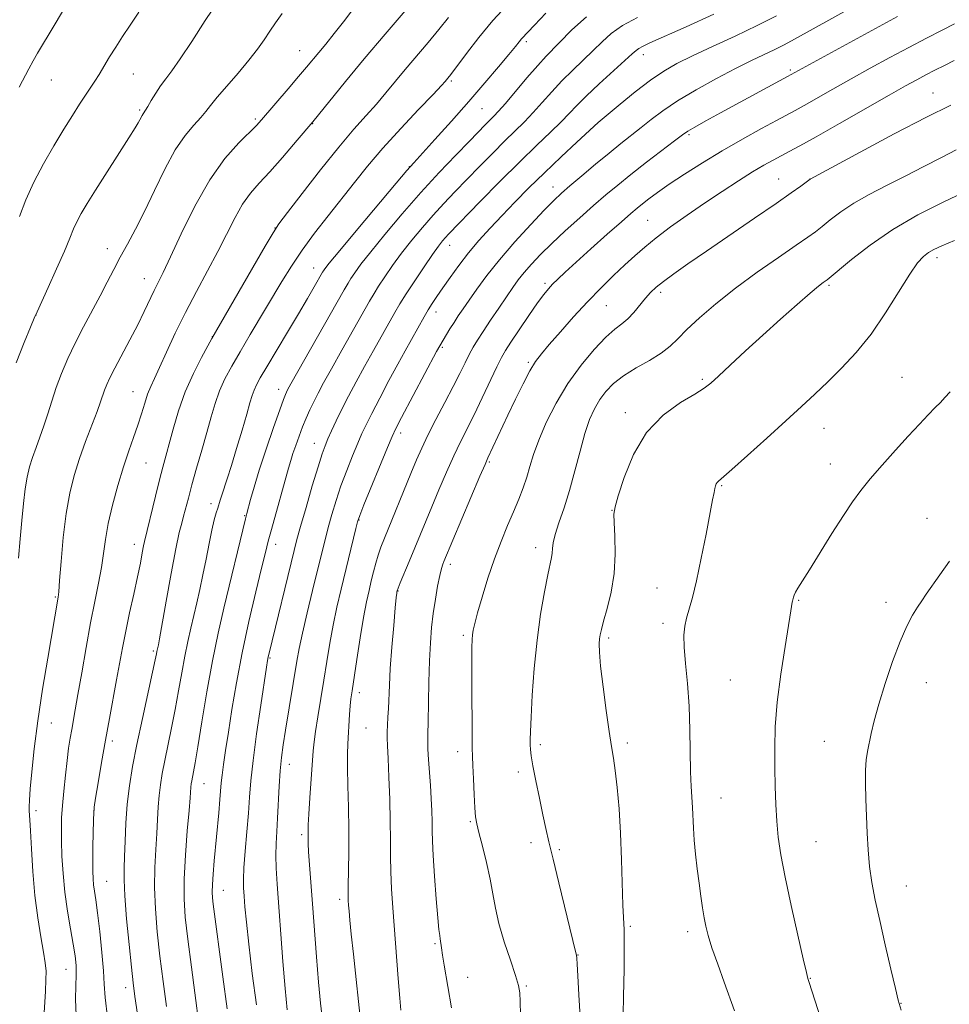
# Model space of a CAD drawing. Extents: x 2177300 to 2180200, y 349800 to 352700.
# Drawn here: x 2179113 to 2179329, y 350527 to 350756 of the extents above; entities that cross this region are included whole.
import ezdxf

# ---------------------------------------------------------------- set-up
doc = ezdxf.new("R2010")
doc.units = 0
doc.header["$MEASUREMENT"] = 0
for name, color, linetype, lineweight in [('DTM SPOT ELEVATION', 2, 'Continuous', 13), ('INDEX CONTOUR', 41, 'Continuous', 13), ('INTERMEDIATE CONTOUR', 44, 'Continuous', 0)]:
    doc.layers.add(name, color=color, linetype=linetype, lineweight=lineweight)

msp = doc.modelspace()

# ---------------------------------------------------------------- linework, layer by layer
at = {"layer": 'DTM SPOT ELEVATION'}
for p in [(2179230.97, 350750.85, 1190.32), (2179178.26, 350748.73, 1181.19), (2179258.1, 350747.8, 1196.55), (2179139.64, 350743.33, 1176.92), (2179292.24, 350744.25, 1201.72), (2179120.58, 350741.88, 1174.77), (2179213.5, 350741.65, 1188.23), (2179325.43, 350738.86, 1207.21), (2179141.16, 350734.92, 1177.8), (2179220.64, 350735.24, 1190.92), (2179167.97, 350732.83, 1181.74), (2179181.35, 350731.8, 1184.04), (2179247.74, 350732.12, 1198.01), (2179268.73, 350729.23, 1202.25), (2179203.79, 350721.79, 1189.96), (2179289.6, 350718.9, 1207.18), (2179296.83, 350718.95, 1207.98), (2179237.15, 350717.06, 1199.34), (2179259.16, 350709.29, 1205.09), (2179172.58, 350707.57, 1185.97), (2179133.61, 350702.74, 1179.4), (2179213.14, 350703.54, 1196.69), (2179326.36, 350700.67, 1214.46), (2179181.52, 350698.22, 1189.29), (2179142.23, 350695.74, 1181.27), (2179235.26, 350694.72, 1203.67), (2179262.18, 350692.59, 1208.38), (2179301.29, 350694.19, 1212.25), (2179209.93, 350688.04, 1198.58), (2179249.5, 350689.52, 1206.93), (2179117.08, 350687.35, 1178.02), (2179158.01, 350682.31, 1185.97), (2179211.41, 350679.79, 1200.22), (2179231.41, 350676.34, 1205.77), (2179271.85, 350672.38, 1211.78), (2179318.18, 350672.87, 1215.24), (2179173.41, 350670.03, 1191.43), (2179139.61, 350669.55, 1183.18), (2179253.98, 350664.66, 1211.61), (2179300.1, 350660.98, 1214.79), (2179201.74, 350659.9, 1200.46), (2179181.68, 350657.53, 1195.26), (2179142.6, 350652.97, 1184.96), (2179222.34, 350653.19, 1206.19), (2179301.59, 350652.73, 1215.33), (2179276.32, 350647.67, 1214.13), (2179157.71, 350643.47, 1189.46), (2179165.51, 350640.71, 1191.9), (2179250.82, 350641.99, 1211.96), (2179324.04, 350640.1, 1217.19), (2179192.1, 350639.71, 1200.09), (2179139.87, 350634.09, 1185.41), (2179172.74, 350634.02, 1194.59), (2179233.12, 350633.25, 1209.47), (2179213.31, 350629.41, 1206.45), (2179261.27, 350623.91, 1213.21), (2179121.55, 350621.84, 1181.85), (2179201.12, 350623.25, 1204.06), (2179294.23, 350621.07, 1216.12), (2179314.47, 350620.59, 1217.46), (2179262.73, 350615.74, 1213.59), (2179216.29, 350612.95, 1207.72), (2179250.08, 350612.32, 1212.29), (2179144.31, 350609.31, 1187.74), (2179171.44, 350607.66, 1196.17), (2179278.34, 350602.51, 1215.01), (2179323.87, 350601.95, 1218.87), (2179192.19, 350599.6, 1202.51), (2179120.59, 350592.59, 1182.79), (2179193.67, 350591.4, 1202.99), (2179134.75, 350588.41, 1186.41), (2179234.2, 350587.51, 1210.35), (2179254.42, 350587.94, 1212.4), (2179300.14, 350588.29, 1217.12), (2179215.02, 350585.93, 1207.5), (2179175.86, 350582.97, 1198.64), (2179229.12, 350581.16, 1209.57), (2179156.06, 350578.48, 1192.82), (2179276.19, 350575.13, 1214.79), (2179117.02, 350572.18, 1182.4), (2179130.48, 350572.25, 1186.01), (2179217.93, 350569.65, 1207.83), (2179178.78, 350566.64, 1199.69), (2179232.07, 350564.74, 1209.49), (2179298.21, 350564.97, 1216.88), (2179238.58, 350563.15, 1210.25), (2179133.44, 350555.75, 1186.9), (2179160.55, 350553.65, 1194.79), (2179319.26, 350554.72, 1218.82), (2179187.62, 350551.61, 1201.62), (2179255.07, 350545.32, 1212.21), (2179268.46, 350544.07, 1213.58), (2179209.72, 350541.29, 1205.79), (2179242.98, 350538.66, 1210.05), (2179124.01, 350535.37, 1183.19), (2179217.29, 350533.46, 1206.83), (2179296.93, 350533.25, 1216.06), (2179137.87, 350531.08, 1187.48), (2179230.94, 350531.45, 1208.16), (2179317.97, 350527.41, 1218.05)]:
    msp.add_point(p, dxfattribs=at)
at = {"layer": 'INDEX CONTOUR'}
for points in [[(2179310.574, 350761.039, 1200), (2179293.272, 350751.419, 1200), (2179290.858, 350750.114, 1200), (2179288.688, 350749.015, 1200), (2179283.247, 350746.415, 1200), (2179279.547, 350744.574, 1200), (2179275.095, 350742.24, 1200), (2179270.398, 350739.637, 1200), (2179266.102, 350737.073, 1200), (2179262.686, 350734.785, 1200), (2179259.979, 350732.751, 1200), (2179257.642, 350730.886, 1200), (2179252.938, 350727.174, 1200), (2179250.178, 350724.957, 1200), (2179247.016, 350722.347, 1200), (2179243.823, 350719.666, 1200), (2179241.086, 350717.338, 1200), (2179239.092, 350715.604, 1200), (2179237.338, 350713.954, 1200), (2179235.126, 350711.69, 1200), (2179231.977, 350708.337, 1200), (2179228.302, 350704.29, 1200), (2179224.729, 350700.165, 1200), (2179221.768, 350696.478, 1200), (2179219.436, 350693.345, 1200), (2179217.631, 350690.784, 1200), (2179216.242, 350688.769, 1200), (2179215.13, 350687.121, 1200), (2179214.149, 350685.62, 1200), (2179213.194, 350684.111, 1200), (2179210.817, 350680.182, 1200), (2179210.091, 350678.837, 1200), (2179201.935, 350663.483, 1200), (2179200.624, 350660.966, 1200), (2179199.755, 350659.111, 1200), (2179198.677, 350656.537, 1200), (2179193.229, 350643.246, 1200), (2179192.24, 350640.779, 1200), (2179191.739, 350639.318, 1200), (2179191.332, 350637.729, 1200), (2179187.912, 350623.611, 1200), (2179186.942, 350619.445, 1200), (2179186.053, 350615.262, 1200), (2179185.281, 350611.083, 1200), (2179184.582, 350606.862, 1200), (2179183.891, 350602.534, 1200), (2179182.497, 350593.995, 1200), (2179181.966, 350590.609, 1200), (2179181.644, 350588.193, 1200), (2179181.445, 350586.078, 1200), (2179180.655, 350575.142, 1200), (2179180.402, 350571.371, 1200), (2179180.275, 350568.939, 1200), (2179180.24, 350567.565, 1200), (2179180.246, 350565.837, 1200), (2179180.275, 350564.593, 1200), (2179180.378, 350562.625, 1200), (2179180.589, 350559.65, 1200), (2179181.284, 350550.545, 1200), (2179182.192, 350538.253, 1200), (2179182.66, 350532.356, 1200), (2179183.114, 350527.442, 1200), (2179183.585, 350523.511, 1200)], [(2179174.215, 350757.323, 1180), (2179172.647, 350755.164, 1180), (2179171.346, 350753.258, 1180), (2179170.038, 350751.281, 1180), (2179168.498, 350749.069, 1180), (2179166.518, 350746.492, 1180), (2179164.006, 350743.52, 1180), (2179161.36, 350740.51, 1180), (2179159.1, 350737.91, 1180), (2179157.577, 350736.026, 1180), (2179156.476, 350734.592, 1180), (2179155.314, 350733.198, 1180), (2179153.711, 350731.453, 1180), (2179151.697, 350729.044, 1180), (2179149.409, 350725.676, 1180), (2179146.979, 350721.222, 1180), (2179144.539, 350716.225, 1180), (2179142.225, 350711.395, 1180), (2179140.141, 350707.284, 1180), (2179138.284, 350703.815, 1180), (2179136.624, 350700.753, 1180), (2179135.108, 350697.869, 1180), (2179133.602, 350694.956, 1180), (2179131.952, 350691.81, 1180), (2179128.054, 350684.56, 1180), (2179126.129, 350680.802, 1180), (2179124.437, 350677.194, 1180), (2179122.989, 350673.759, 1180), (2179121.76, 350670.479, 1180), (2179120.715, 350667.345, 1180), (2179119.783, 350664.369, 1180), (2179118.886, 350661.569, 1180), (2179117.966, 350658.957, 1180), (2179117.064, 350656.519, 1180), (2179116.241, 350654.235, 1180), (2179115.544, 350652.04, 1180), (2179114.97, 350649.696, 1180), (2179114.499, 350646.923, 1180), (2179114.108, 350643.518, 1180), (2179113.754, 350639.597, 1180), (2179113.389, 350635.352, 1180), (2179112.959, 350630.834, 1180)], [(2179235.447, 350757.42, 1190), (2179232.857, 350754.678, 1190), (2179229.859, 350751.469, 1190), (2179229.299, 350750.791, 1190), (2179228.408, 350749.679, 1190), (2179226.879, 350747.804, 1190), (2179224.488, 350744.934, 1190), (2179221.333, 350741.223, 1190), (2179217.597, 350736.92, 1190), (2179213.532, 350732.342, 1190), (2179209.683, 350728.07, 1190), (2179204.806, 350722.702, 1190), (2179203.221, 350720.894, 1190), (2179200.738, 350717.968, 1190), (2179191.779, 350707.313, 1190), (2179187.625, 350702.341, 1190), (2179185.18, 350699.376, 1190), (2179184.124, 350698.048, 1190), (2179183.797, 350697.587, 1190), (2179183.619, 350697.297, 1190), (2179181.67, 350693.876, 1190), (2179180.108, 350691.169, 1190), (2179178.026, 350687.623, 1190), (2179175.487, 350683.368, 1190), (2179170.648, 350675.3, 1190), (2179169.15, 350672.752, 1190), (2179168.25, 350671.103, 1190), (2179167.697, 350669.882, 1190), (2179167.255, 350668.626, 1190), (2179166.743, 350666.901, 1190), (2179165.995, 350664.289, 1190), (2179164.907, 350660.565, 1190), (2179163.644, 350656.318, 1190), (2179162.433, 350652.34, 1190), (2179161.457, 350649.256, 1190), (2179160.203, 350645.453, 1190), (2179159.845, 350644.326, 1190), (2179159.281, 350642.497, 1190), (2179158.908, 350641.338, 1190), (2179158.439, 350639.71, 1190), (2179157.88, 350637.386, 1190), (2179157.242, 350634.248, 1190), (2179156.55, 350630.624, 1190), (2179155.834, 350626.952, 1190), (2179155.117, 350623.575, 1190), (2179154.405, 350620.468, 1190), (2179152.99, 350614.584, 1190), (2179152.289, 350611.503, 1190), (2179151.593, 350608.088, 1190), (2179150.899, 350604.215, 1190), (2179150.18, 350600.016, 1190), (2179149.403, 350595.682, 1190), (2179148.557, 350591.408, 1190), (2179146.957, 350583.815, 1190), (2179146.367, 350580.811, 1190), (2179145.934, 350578.188, 1190), (2179145.64, 350575.684, 1190), (2179145.451, 350573.059, 1190), (2179145.302, 350570.172, 1190), (2179145.116, 350566.906, 1190), (2179144.854, 350563.168, 1190), (2179144.621, 350558.975, 1190), (2179144.557, 350554.369, 1190), (2179144.767, 350549.389, 1190), (2179145.218, 350544.062, 1190), (2179145.84, 350538.413, 1190), (2179146.564, 350532.522, 1190), (2179147.33, 350526.689, 1190)], [(2179330.768, 350725.71, 1210), (2179327.37, 350723.945, 1210), (2179323.316, 350721.81, 1210), (2179318.966, 350719.555, 1210), (2179314.654, 350717.382, 1210), (2179310.599, 350715.299, 1210), (2179306.991, 350713.267, 1210), (2179303.98, 350711.276, 1210), (2179301.551, 350709.437, 1210), (2179299.65, 350707.892, 1210), (2179298.113, 350706.677, 1210), (2179296.348, 350705.389, 1210), (2179293.65, 350703.52, 1210), (2179289.561, 350700.716, 1210), (2179284.597, 350697.243, 1210), (2179279.516, 350693.526, 1210), (2179274.969, 350689.943, 1210), (2179271.17, 350686.7, 1210), (2179268.225, 350683.962, 1210), (2179266.117, 350681.82, 1210), (2179264.349, 350680.08, 1210), (2179262.303, 350678.476, 1210), (2179259.553, 350676.794, 1210), (2179256.448, 350675.031, 1210), (2179253.527, 350673.233, 1210), (2179251.21, 350671.433, 1210), (2179249.433, 350669.594, 1210), (2179248.009, 350667.664, 1210), (2179246.772, 350665.552, 1210), (2179245.637, 350663.018, 1210), (2179244.538, 350659.782, 1210), (2179243.418, 350655.693, 1210), (2179242.25, 350651.129, 1210), (2179241.009, 350646.59, 1210), (2179239.713, 350642.515, 1210), (2179238.523, 350639.072, 1210), (2179237.633, 350636.36, 1210), (2179237.176, 350634.423, 1210), (2179237.012, 350633.063, 1210), (2179236.939, 350632.022, 1210), (2179236.777, 350630.998, 1210), (2179235.915, 350626.971, 1210), (2179235.149, 350623.029, 1210), (2179234.277, 350617.859, 1210), (2179233.453, 350611.792, 1210), (2179232.803, 350605.252, 1210), (2179232.339, 350599.008, 1210), (2179232.043, 350593.922, 1210), (2179231.893, 350590.605, 1210), (2179231.846, 350588.667, 1210), (2179231.854, 350587.47, 1210), (2179231.891, 350586.401, 1210), (2179232.049, 350584.947, 1210), (2179232.438, 350582.622, 1210), (2179233.123, 350579.148, 1210), (2179233.97, 350575.093, 1210), (2179234.795, 350571.236, 1210), (2179235.483, 350568.07, 1210), (2179236.191, 350564.941, 1210), (2179237.144, 350560.909, 1210), (2179238.473, 350555.417, 1210), (2179242.388, 350539.484, 1210), (2179242.577, 350538.64, 1210), (2179242.692, 350537.906, 1210), (2179242.796, 350536.555, 1210), (2179242.938, 350533.857, 1210), (2179243.153, 350529.432, 1210), (2179243.424, 350524.292, 1210)]]:
    msp.add_polyline3d(points, dxfattribs=at)
at = {"layer": 'INTERMEDIATE CONTOUR'}
for points in [[(2179195.051, 350764.367, 1182), (2179188.761, 350755.823, 1182), (2179186.335, 350752.691, 1182), (2179184.352, 350750.267, 1182), (2179182.728, 350748.337, 1182), (2179179.892, 350744.91, 1182), (2179178.058, 350742.717, 1182), (2179175.652, 350739.888, 1182), (2179169.429, 350732.662, 1182), (2179168.235, 350731.373, 1182), (2179164.13, 350727.282, 1182), (2179160.928, 350723.642, 1182), (2179157.408, 350718.716, 1182), (2179153.934, 350712.583, 1182), (2179150.804, 350706.215, 1182), (2179148.295, 350700.804, 1182), (2179146.583, 350697.201, 1182), (2179144.483, 350692.987, 1182), (2179142.208, 350688.14, 1182), (2179140.676, 350685.033, 1182), (2179138.84, 350681.538, 1182), (2179135.323, 350675.005, 1182), (2179134.192, 350672.766, 1182), (2179133.469, 350671.159, 1182), (2179132.986, 350669.895, 1182), (2179132.05, 350667.124, 1182), (2179131.234, 350664.891, 1182), (2179128.562, 350657.944, 1182), (2179127.119, 350653.96, 1182), (2179125.882, 350650.066, 1182), (2179124.866, 350645.968, 1182), (2179124.043, 350641.227, 1182), (2179123.387, 350635.659, 1182), (2179122.887, 350630.098, 1182), (2179122.536, 350625.633, 1182), (2179122.318, 350623.027, 1182), (2179122.175, 350621.747, 1182), (2179119.758, 350607.641, 1182), (2179118.569, 350600.414, 1182), (2179117.464, 350593.07, 1182), (2179116.634, 350586.571, 1182), (2179116.072, 350581.241, 1182), (2179115.726, 350577.237, 1182), (2179115.542, 350574.623, 1182), (2179115.474, 350573.066, 1182), (2179115.482, 350572.133, 1182), (2179115.628, 350570.046, 1182), (2179115.772, 350567.531, 1182), (2179115.977, 350563.348, 1182), (2179116.295, 350558.058, 1182), (2179116.782, 350552.469, 1182), (2179117.46, 350547.296, 1182), (2179118.196, 350542.852, 1182), (2179118.822, 350539.356, 1182), (2179119.206, 350536.881, 1182), (2179119.368, 350534.93, 1182), (2179119.362, 350532.865, 1182), (2179119.247, 350530.254, 1182), (2179118.944, 350525.195, 1182)], [(2179159.725, 350760.869, 1178), (2179156.358, 350755.722, 1178), (2179153.215, 350750.856, 1178), (2179150.571, 350746.846, 1178), (2179148.612, 350744.078, 1178), (2179147.169, 350742.176, 1178), (2179145.98, 350740.57, 1178), (2179144.848, 350738.837, 1178), (2179143.819, 350737.13, 1178), (2179143, 350735.747, 1178), (2179142.465, 350734.896, 1178), (2179141.91, 350734.08, 1178), (2179141.686, 350733.669, 1178), (2179141.172, 350732.633, 1178), (2179140.813, 350731.975, 1178), (2179140.078, 350730.766, 1178), (2179138.626, 350728.471, 1178), (2179130.866, 350716.361, 1178), (2179128.912, 350713.24, 1178), (2179127.552, 350710.941, 1178), (2179126.583, 350709.096, 1178), (2179125.789, 350707.319, 1178), (2179124.899, 350705.161, 1178), (2179123.631, 350702.155, 1178), (2179121.832, 350698.087, 1178), (2179119.871, 350693.75, 1178), (2179117.289, 350688.074, 1178), (2179116.64, 350686.575, 1178), (2179115.771, 350684.483, 1178), (2179114.3, 350680.906, 1178), (2179112.432, 350676.198, 1178)], [(2179124.437, 350759.946, 1174), (2179121.247, 350754.553, 1174), (2179117.411, 350748.163, 1174), (2179116.384, 350746.364, 1174), (2179115.391, 350744.545, 1174), (2179113.106, 350740.232, 1174)], [(2179226.452, 350759.229, 1188), (2179223.187, 350755.721, 1188), (2179219.938, 350751.817, 1188), (2179217.02, 350748.04, 1188), (2179213.407, 350743.205, 1188), (2179212.725, 350742.325, 1188), (2179212.068, 350741.544, 1188), (2179211.213, 350740.616, 1188), (2179209.275, 350738.571, 1188), (2179205.927, 350735.057, 1188), (2179201.763, 350730.627, 1188), (2179197.605, 350726.055, 1188), (2179194.08, 350721.936, 1188), (2179191.015, 350718.142, 1188), (2179184.893, 350710.376, 1188), (2179181.736, 350706.309, 1188), (2179178.838, 350702.376, 1188), (2179176.375, 350698.709, 1188), (2179174.154, 350695.108, 1188), (2179166.811, 350682.796, 1188), (2179164.448, 350678.808, 1188), (2179162.499, 350675.416, 1188), (2179160.947, 350672.462, 1188), (2179159.707, 350669.675, 1188), (2179158.688, 350666.802, 1188), (2179157.752, 350663.652, 1188), (2179156.745, 350660.054, 1188), (2179155.572, 350655.948, 1188), (2179154.354, 350651.723, 1188), (2179153.264, 350647.881, 1188), (2179152.436, 350644.81, 1188), (2179151.338, 350640.606, 1188), (2179150.884, 350638.987, 1188), (2179150.334, 350636.778, 1188), (2179149.554, 350633.047, 1188), (2179148.477, 350627.305, 1188), (2179147.312, 350620.829, 1188), (2179145.762, 350612.139, 1188), (2179145.497, 350610.742, 1188), (2179145.148, 350609.169, 1188), (2179145.04, 350608.598, 1188), (2179144.761, 350607.237, 1188), (2179144.138, 350604.356, 1188), (2179141.77, 350593.574, 1188), (2179140.502, 350587.598, 1188), (2179139.491, 350582.464, 1188), (2179138.753, 350577.981, 1188), (2179138.25, 350573.7, 1188), (2179137.938, 350569.321, 1188), (2179137.752, 350565.132, 1188), (2179137.624, 350561.57, 1188), (2179137.514, 350558.828, 1188), (2179137.493, 350556.12, 1188), (2179137.667, 350552.415, 1188), (2179138.095, 350547.082, 1188), (2179138.659, 350541.097, 1188), (2179139.192, 350535.836, 1188), (2179139.592, 350532.184, 1188), (2179140, 350529.062, 1188), (2179140.616, 350524.897, 1188)], [(2179140.932, 350757.676, 1176), (2179138.921, 350754.638, 1176), (2179137.148, 350751.991, 1176), (2179135.566, 350749.574, 1176), (2179134.134, 350747.267, 1176), (2179131.703, 350743.227, 1176), (2179130.685, 350741.621, 1176), (2179128.543, 350738.402, 1176), (2179127.167, 350736.3, 1176), (2179125.496, 350733.684, 1176), (2179123.493, 350730.475, 1176), (2179121.177, 350726.656, 1176), (2179118.769, 350722.459, 1176), (2179116.544, 350718.175, 1176), (2179114.707, 350714.061, 1176), (2179113.19, 350710.225, 1176)], [(2179202.809, 350757.999, 1184), (2179198.141, 350752.557, 1184), (2179193.302, 350746.839, 1184), (2179188.943, 350741.566, 1184), (2179181.331, 350732.231, 1184), (2179177.723, 350727.907, 1184), (2179174.327, 350723.948, 1184), (2179171.34, 350720.59, 1184), (2179168.894, 350717.944, 1184), (2179166.861, 350715.619, 1184), (2179165.051, 350713.101, 1184), (2179163.282, 350709.979, 1184), (2179159.306, 350702.092, 1184), (2179156.887, 350697.566, 1184), (2179154.299, 350692.812, 1184), (2179151.743, 350687.945, 1184), (2179149.4, 350683.129, 1184), (2179147.372, 350678.72, 1184), (2179145.739, 350675.123, 1184), (2179144.549, 350672.582, 1184), (2179143.682, 350670.703, 1184), (2179142.981, 350668.934, 1184), (2179142.303, 350666.833, 1184), (2179141.572, 350664.398, 1184), (2179140.729, 350661.737, 1184), (2179139.73, 350658.907, 1184), (2179138.59, 350655.75, 1184), (2179137.34, 350652.055, 1184), (2179136.034, 350647.733, 1184), (2179134.81, 350643.171, 1184), (2179133.828, 350638.877, 1184), (2179133.187, 350635.211, 1184), (2179132.734, 350631.933, 1184), (2179132.256, 350628.655, 1184), (2179131.585, 350625.022, 1184), (2179130.729, 350620.81, 1184), (2179129.739, 350615.83, 1184), (2179128.681, 350610.07, 1184), (2179127.659, 350604.233, 1184), (2179126.789, 350599.195, 1184), (2179126.152, 350595.59, 1184), (2179125.331, 350591.066, 1184), (2179124.985, 350589.033, 1184), (2179124.631, 350586.704, 1184), (2179124.256, 350583.865, 1184), (2179123.859, 350580.423, 1184), (2179123.483, 350576.755, 1184), (2179123.185, 350573.355, 1184), (2179123.006, 350570.548, 1184), (2179122.94, 350567.987, 1184), (2179122.966, 350565.153, 1184), (2179123.077, 350561.655, 1184), (2179123.316, 350557.61, 1184), (2179123.741, 350553.261, 1184), (2179124.37, 350548.866, 1184), (2179125.08, 350544.737, 1184), (2179125.714, 350541.199, 1184), (2179126.142, 350538.455, 1184), (2179126.359, 350536.202, 1184), (2179126.394, 350534.011, 1184), (2179126.301, 350531.494, 1184), (2179126.239, 350528.425, 1184), (2179126.396, 350524.617, 1184)], [(2179244.91, 350756.564, 1192), (2179241.555, 350753.581, 1192), (2179235.576, 350747.457, 1192), (2179233.598, 350745.304, 1192), (2179231.087, 350742.392, 1192), (2179226.077, 350736.454, 1192), (2179224.477, 350734.636, 1192), (2179223.402, 350733.502, 1192), (2179221.453, 350731.563, 1192), (2179217.721, 350727.732, 1192), (2179214.578, 350724.472, 1192), (2179210.727, 350720.399, 1192), (2179206.472, 350715.751, 1192), (2179202.135, 350710.814, 1192), (2179198.108, 350706.064, 1192), (2179194.805, 350702.03, 1192), (2179192.523, 350699.101, 1192), (2179191.087, 350697.122, 1192), (2179190.21, 350695.803, 1192), (2179189.559, 350694.749, 1192), (2179188.636, 350693.148, 1192), (2179176.261, 350671.311, 1192), (2179175.506, 350669.951, 1192), (2179175.218, 350669.399, 1192), (2179174.982, 350668.879, 1192), (2179174.537, 350667.722, 1192), (2179173.661, 350665.283, 1192), (2179172.232, 350661.196, 1192), (2179170.524, 350656.201, 1192), (2179168.91, 350651.315, 1192), (2179167.689, 350647.369, 1192), (2179166.855, 350644.457, 1192), (2179165.997, 350641.247, 1192), (2179165.685, 350640.016, 1192), (2179160.659, 350619.202, 1192), (2179159.348, 350613.438, 1192), (2179158.039, 350607.006, 1192), (2179156.759, 350599.832, 1192), (2179155.599, 350592.794, 1192), (2179154.668, 350587.009, 1192), (2179154.039, 350583.284, 1192), (2179153.653, 350581.201, 1192), (2179153.241, 350579.159, 1192), (2179153.116, 350578.395, 1192), (2179153.03, 350577.667, 1192), (2179152.852, 350575.213, 1192), (2179152.608, 350572.241, 1192), (2179152.196, 350567.508, 1192), (2179151.749, 350561.83, 1192), (2179151.446, 350556.323, 1192), (2179151.432, 350551.746, 1192), (2179151.724, 350547.429, 1192), (2179152.308, 350542.345, 1192), (2179153.136, 350535.86, 1192), (2179155.746, 350516.169, 1192)], [(2179274.537, 350757.243, 1196), (2179268.105, 350754.288, 1196), (2179259.671, 350750.513, 1196), (2179257.938, 350749.718, 1196), (2179257.069, 350749.255, 1196), (2179256.431, 350748.794, 1196), (2179255.512, 350747.972, 1196), (2179253.824, 350746.422, 1196), (2179247.85, 350740.988, 1196), (2179244.865, 350738.189, 1196), (2179242.666, 350735.997, 1196), (2179240.909, 350734.152, 1196), (2179239.031, 350732.218, 1196), (2179236.557, 350729.81, 1196), (2179233.364, 350726.748, 1196), (2179229.416, 350722.904, 1196), (2179224.819, 350718.312, 1196), (2179220.241, 350713.669, 1196), (2179212.884, 350706.122, 1196), (2179212.159, 350705.337, 1196), (2179211.473, 350704.539, 1196), (2179210.55, 350703.346, 1196), (2179209.165, 350701.409, 1196), (2179207.207, 350698.551, 1196), (2179205.015, 350695.271, 1196), (2179203.038, 350692.236, 1196), (2179201.584, 350689.904, 1196), (2179200.406, 350687.89, 1196), (2179195.437, 350679.069, 1196), (2179193.381, 350675.371, 1196), (2179191.437, 350671.803, 1196), (2179189.671, 350668.47, 1196), (2179188.115, 350665.432, 1196), (2179186.798, 350662.739, 1196), (2179185.716, 350660.428, 1196), (2179184.86, 350658.53, 1196), (2179184.185, 350656.94, 1196), (2179183.495, 350655.044, 1196), (2179182.557, 350652.091, 1196), (2179181.235, 350647.657, 1196), (2179179.773, 350642.622, 1196), (2179178.509, 350638.189, 1196), (2179177.667, 350635.144, 1196), (2179177.012, 350632.606, 1196), (2179171.173, 350608.809, 1196), (2179170.968, 350607.908, 1196), (2179170.816, 350607.106, 1196), (2179170.565, 350605.52, 1196), (2179169.245, 350596.699, 1196), (2179168.289, 350590.057, 1196), (2179167.458, 350583.819, 1196), (2179166.942, 350579.093, 1196), (2179166.638, 350575.346, 1196), (2179166.374, 350571.631, 1196), (2179166.019, 350567.292, 1196), (2179165.642, 350562.809, 1196), (2179165.355, 350558.953, 1196), (2179165.242, 350556.255, 1196), (2179165.276, 350554.282, 1196), (2179165.403, 350552.363, 1196), (2179165.594, 350549.861, 1196), (2179165.917, 350546.285, 1196), (2179166.466, 350541.171, 1196), (2179167.293, 350534.385, 1196), (2179168.275, 350527.093, 1196)], [(2179289.071, 350756.834, 1198), (2179284.559, 350754.555, 1198), (2179279.427, 350752.114, 1198), (2179274.195, 350749.694, 1198), (2179269.537, 350747.527, 1198), (2179265.898, 350745.732, 1198), (2179262.861, 350743.994, 1198), (2179259.784, 350741.889, 1198), (2179256.25, 350739.175, 1198), (2179252.741, 350736.331, 1198), (2179247.635, 350732.066, 1198), (2179242.681, 350727.482, 1198), (2179239.015, 350724.056, 1198), (2179235.133, 350720.36, 1198), (2179231.543, 350716.839, 1198), (2179228.292, 350713.55, 1198), (2179225.308, 350710.455, 1198), (2179222.535, 350707.508, 1198), (2179219.941, 350704.636, 1198), (2179217.515, 350701.761, 1198), (2179215.255, 350698.849, 1198), (2179213.227, 350696.068, 1198), (2179211.518, 350693.624, 1198), (2179210.174, 350691.662, 1198), (2179209.095, 350690.029, 1198), (2179208.147, 350688.505, 1198), (2179207.21, 350686.904, 1198), (2179202.773, 350678.97, 1198), (2179201.102, 350675.916, 1198), (2179199.042, 350672.086, 1198), (2179196.89, 350668.028, 1198), (2179195.025, 350664.457, 1198), (2179193.711, 350661.852, 1198), (2179192.735, 350659.77, 1198), (2179191.769, 350657.533, 1198), (2179190.566, 350654.633, 1198), (2179189.216, 350651.235, 1198), (2179187.893, 350647.668, 1198), (2179186.738, 350644.218, 1198), (2179185.756, 350640.97, 1198), (2179184.921, 350637.959, 1198), (2179184.183, 350635.129, 1198), (2179183.42, 350632.06, 1198), (2179181.296, 350623.367, 1198), (2179180.036, 350618.132, 1198), (2179178.947, 350613.43, 1198), (2179178.199, 350609.871, 1198), (2179177.661, 350606.899, 1198), (2179174.995, 350590.879, 1198), (2179174.457, 350587.481, 1198), (2179174.064, 350584.532, 1198), (2179173.773, 350581.471, 1198), (2179173.544, 350577.905, 1198), (2179173.156, 350570.474, 1198), (2179172.957, 350567.35, 1198), (2179172.797, 350564.556, 1198), (2179172.739, 350561.814, 1198), (2179172.831, 350558.81, 1198), (2179173.067, 350555.107, 1198), (2179174.389, 350537.173, 1198), (2179174.9, 350530.882, 1198), (2179175.385, 350525.935, 1198)], [(2179317.189, 350756.656, 1202), (2179313.727, 350754.79, 1202), (2179291.635, 350742.69, 1202), (2179276.07, 350734.278, 1202), (2179272.653, 350732.415, 1202), (2179270.06, 350730.982, 1202), (2179268.462, 350730.049, 1202), (2179267.197, 350729.181, 1202), (2179265.402, 350727.817, 1202), (2179258.857, 350722.793, 1202), (2179255.255, 350719.98, 1202), (2179252.186, 350717.513, 1202), (2179249.431, 350715.208, 1202), (2179246.582, 350712.742, 1202), (2179243.362, 350709.897, 1202), (2179240.005, 350706.865, 1202), (2179236.876, 350703.94, 1202), (2179234.263, 350701.36, 1202), (2179232.156, 350699.13, 1202), (2179230.468, 350697.198, 1202), (2179229.086, 350695.471, 1202), (2179227.787, 350693.692, 1202), (2179226.319, 350691.57, 1202), (2179224.523, 350688.933, 1202), (2179222.612, 350686.1, 1202), (2179220.894, 350683.518, 1202), (2179219.589, 350681.502, 1202), (2179218.585, 350679.836, 1202), (2179217.686, 350678.178, 1202), (2179216.705, 350676.216, 1202), (2179215.506, 350673.773, 1202), (2179213.963, 350670.703, 1202), (2179212.025, 350666.977, 1202), (2179209.953, 350663.023, 1202), (2179208.082, 350659.384, 1202), (2179206.638, 350656.408, 1202), (2179205.416, 350653.656, 1202), (2179204.101, 350650.493, 1202), (2179198.004, 350635.524, 1202), (2179197.17, 350633.398, 1202), (2179196.529, 350631.562, 1202), (2179195.968, 350629.656, 1202), (2179195.443, 350627.64, 1202), (2179194.933, 350625.557, 1202), (2179194.409, 350623.367, 1202), (2179193.833, 350620.698, 1202), (2179193.158, 350617.093, 1202), (2179192.373, 350612.35, 1202), (2179191.58, 350607.276, 1202), (2179190.477, 350600.065, 1202), (2179190.217, 350598.203, 1202), (2179190.048, 350596.561, 1202), (2179189.901, 350594.53, 1202), (2179189.486, 350587.697, 1202), (2179189.395, 350585.282, 1202), (2179189.386, 350582.144, 1202), (2179189.48, 350577.948, 1202), (2179189.613, 350573.003, 1202), (2179189.706, 350567.777, 1202), (2179189.701, 350562.73, 1202), (2179189.635, 350558.28, 1202), (2179189.57, 350554.837, 1202), (2179189.557, 350552.645, 1202), (2179189.594, 350551.296, 1202), (2179189.668, 350550.217, 1202), (2179189.775, 350548.86, 1202), (2179189.961, 350546.77, 1202), (2179190.283, 350543.515, 1202), (2179190.769, 350538.894, 1202), (2179192.616, 350522.012, 1202)], [(2179212.847, 350756.415, 1186), (2179210.628, 350753.642, 1186), (2179208.108, 350750.601, 1186), (2179202.829, 350744.356, 1186), (2179198.308, 350738.898, 1186), (2179196.112, 350736.335, 1186), (2179193.719, 350733.666, 1186), (2179190.894, 350730.487, 1186), (2179187.387, 350726.338, 1186), (2179183.143, 350721.04, 1186), (2179178.865, 350715.552, 1186), (2179175.45, 350711.113, 1186), (2179173.456, 350708.478, 1186), (2179172.104, 350706.45, 1186), (2179170.28, 350703.345, 1186), (2179157.89, 350681.858, 1186), (2179156.961, 350680.19, 1186), (2179155.469, 350677.449, 1186), (2179153.596, 350673.741, 1186), (2179151.717, 350669.469, 1186), (2179150.137, 350665.03, 1186), (2179148.883, 350660.818, 1186), (2179146.485, 350651.964, 1186), (2179145.732, 350649.044, 1186), (2179144.798, 350645.246, 1186), (2179142.265, 350634.735, 1186), (2179142.044, 350633.673, 1186), (2179141.739, 350632.049, 1186), (2179141.282, 350629.678, 1186), (2179140.627, 350626.494, 1186), (2179139.761, 350622.521, 1186), (2179138.797, 350618.155, 1186), (2179137.885, 350613.882, 1186), (2179137.129, 350610.046, 1186), (2179135.77, 350602.604, 1186), (2179134.087, 350593.602, 1186), (2179133.168, 350588.547, 1186), (2179132.27, 350583.362, 1186), (2179131.482, 350578.639, 1186), (2179130.898, 350575.064, 1186), (2179130.578, 350573.026, 1186), (2179130.448, 350571.723, 1186), (2179130.396, 350570.057, 1186), (2179130.272, 350563.813, 1186), (2179130.231, 350560.567, 1186), (2179130.236, 350558.145, 1186), (2179130.3, 350556.398, 1186), (2179130.43, 350554.978, 1186), (2179130.636, 350553.511, 1186), (2179130.933, 350551.511, 1186), (2179131.336, 350548.465, 1186), (2179131.838, 350544.121, 1186), (2179132.337, 350539.277, 1186), (2179132.706, 350534.996, 1186), (2179132.892, 350531.892, 1186), (2179133.119, 350528.813, 1186), (2179133.683, 350524.159, 1186)], [(2179256.788, 350756.439, 1194), (2179253.321, 350754.545, 1194), (2179250.671, 350752.679, 1194), (2179248.534, 350750.777, 1194), (2179246.481, 350748.76, 1194), (2179241.713, 350744.222, 1194), (2179239.231, 350741.747, 1194), (2179236.876, 350739.195, 1194), (2179234.658, 350736.681, 1194), (2179232.554, 350734.336, 1194), (2179230.517, 350732.223, 1194), (2179225.961, 350727.76, 1194), (2179223.136, 350724.938, 1194), (2179220.096, 350721.849, 1194), (2179214.361, 350715.951, 1194), (2179211.806, 350713.26, 1194), (2179209.316, 350710.544, 1194), (2179206.804, 350707.676, 1194), (2179204.329, 350704.705, 1194), (2179201.985, 350701.72, 1194), (2179199.865, 350698.826, 1194), (2179198.051, 350696.197, 1194), (2179196.624, 350694.02, 1194), (2179195.572, 350692.326, 1194), (2179194.521, 350690.52, 1194), (2179188.1, 350679.167, 1194), (2179185.659, 350674.827, 1194), (2179183.845, 350671.549, 1194), (2179182.557, 350669.143, 1194), (2179181.562, 350667.186, 1194), (2179180.662, 350665.313, 1194), (2179179.802, 350663.397, 1194), (2179178.964, 350661.365, 1194), (2179178.142, 350659.195, 1194), (2179177.382, 350657.047, 1194), (2179176.744, 350655.128, 1194), (2179176.246, 350653.507, 1194), (2179175.734, 350651.714, 1194), (2179171.754, 350637.511, 1194), (2179171.014, 350634.764, 1194), (2179170.356, 350632.167, 1194), (2179169.463, 350628.523, 1194), (2179168.118, 350622.987, 1194), (2179166.512, 350616.117, 1194), (2179164.931, 350608.831, 1194), (2179163.614, 350601.925, 1194), (2179162.566, 350595.72, 1194), (2179161.74, 350590.418, 1194), (2179161.096, 350586.167, 1194), (2179160.616, 350582.892, 1194), (2179160.29, 350580.461, 1194), (2179160.094, 350578.665, 1194), (2179159.779, 350574.797, 1194), (2179159.506, 350571.697, 1194), (2179158.467, 350560.555, 1194), (2179158.2, 350557.479, 1194), (2179158.032, 350555.043, 1194), (2179157.985, 350553.299, 1194), (2179158.053, 350551.912, 1194), (2179158.216, 350550.449, 1194), (2179160.419, 350533.602, 1194), (2179161.423, 350526.14, 1194)], [(2179330.391, 350754.971, 1204), (2179327.526, 350753.515, 1204), (2179323.927, 350751.656, 1204), (2179319.813, 350749.49, 1204), (2179315.395, 350747.118, 1204), (2179310.857, 350744.637, 1204), (2179306.378, 350742.147, 1204), (2179302.149, 350739.761, 1204), (2179295.468, 350735.97, 1204), (2179293.372, 350734.814, 1204), (2179289.1, 350732.543, 1204), (2179285.545, 350730.628, 1204), (2179281.146, 350728.196, 1204), (2179276.421, 350725.477, 1204), (2179271.835, 350722.692, 1204), (2179267.667, 350720.035, 1204), (2179264.145, 350717.689, 1204), (2179261.43, 350715.798, 1204), (2179259.41, 350714.315, 1204), (2179257.905, 350713.154, 1204), (2179256.674, 350712.162, 1204), (2179255.23, 350710.932, 1204), (2179253.028, 350708.994, 1204), (2179249.745, 350706.074, 1204), (2179245.963, 350702.691, 1204), (2179242.491, 350699.563, 1204), (2179239.953, 350697.243, 1204), (2179238.237, 350695.628, 1204), (2179237.046, 350694.452, 1204), (2179236.081, 350693.42, 1204), (2179235.03, 350692.122, 1204), (2179233.574, 350690.123, 1204), (2179231.536, 350687.189, 1204), (2179229.294, 350683.896, 1204), (2179227.363, 350681.025, 1204), (2179226.092, 350679.083, 1204), (2179225.164, 350677.472, 1204), (2179224.097, 350675.322, 1204), (2179220.671, 350668.061, 1204), (2179218.803, 350664.165, 1204), (2179215.672, 350657.867, 1204), (2179214.129, 350654.642, 1204), (2179212.419, 350650.833, 1204), (2179210.649, 350646.729, 1204), (2179208.986, 350642.776, 1204), (2179203.744, 350630.076, 1204), (2179201.661, 350625.084, 1204), (2179201.155, 350623.843, 1204), (2179200.948, 350623.291, 1204), (2179200.889, 350623.06, 1204), (2179200.843, 350622.733, 1204), (2179200.736, 350621.703, 1204), (2179200.512, 350619.315, 1204), (2179200.143, 350615.202, 1204), (2179199.716, 350610.156, 1204), (2179199.352, 350605.254, 1204), (2179199.134, 350601.345, 1204), (2179198.927, 350595.944, 1204), (2179198.803, 350593.876, 1204), (2179198.675, 350592.072, 1204), (2179198.591, 350590.513, 1204), (2179198.589, 350589.076, 1204), (2179198.668, 350587.222, 1204), (2179198.814, 350584.309, 1204), (2179199.009, 350579.951, 1204), (2179199.202, 350574.789, 1204), (2179199.334, 350569.72, 1204), (2179199.374, 350565.418, 1204), (2179199.384, 350561.663, 1204), (2179199.448, 350558.008, 1204), (2179199.635, 350554.058, 1204), (2179199.935, 350549.61, 1204), (2179201.199, 350533.177, 1204), (2179201.57, 350528.633, 1204), (2179201.83, 350525.816, 1204)], [(2179330.319, 350746.405, 1206), (2179328.083, 350745.316, 1206), (2179325.864, 350744.193, 1206), (2179323.741, 350743.087, 1206), (2179321.662, 350741.973, 1206), (2179319.055, 350740.529, 1206), (2179315.22, 350738.355, 1206), (2179303.716, 350731.774, 1206), (2179298.3, 350728.706, 1206), (2179294.506, 350726.611, 1206), (2179291.997, 350725.28, 1206), (2179290.11, 350724.307, 1206), (2179288.257, 350723.324, 1206), (2179286.131, 350722.13, 1206), (2179283.501, 350720.557, 1206), (2179280.213, 350718.493, 1206), (2179276.425, 350716.032, 1206), (2179272.375, 350713.323, 1206), (2179268.305, 350710.518, 1206), (2179264.47, 350707.78, 1206), (2179261.13, 350705.278, 1206), (2179258.44, 350703.111, 1206), (2179256.131, 350701.089, 1206), (2179253.827, 350698.954, 1206), (2179251.227, 350696.49, 1206), (2179248.325, 350693.644, 1206), (2179245.188, 350690.413, 1206), (2179241.931, 350686.867, 1206), (2179238.85, 350683.391, 1206), (2179236.287, 350680.449, 1206), (2179234.46, 350678.316, 1206), (2179233.09, 350676.508, 1206), (2179231.773, 350674.356, 1206), (2179230.2, 350671.371, 1206), (2179228.445, 350667.807, 1206), (2179226.677, 350664.095, 1206), (2179222.029, 350654.143, 1206), (2179221.356, 350652.635, 1206), (2179220.177, 350649.898, 1206), (2179211.782, 350630.084, 1206), (2179211.53, 350629.44, 1206), (2179211.226, 350628.454, 1206), (2179210.838, 350626.822, 1206), (2179210.351, 350624.348, 1206), (2179209.822, 350621.284, 1206), (2179209.332, 350617.991, 1206), (2179208.94, 350614.711, 1206), (2179208.648, 350611.176, 1206), (2179208.442, 350607, 1206), (2179208.307, 350602.018, 1206), (2179208.147, 350592.741, 1206), (2179208.081, 350590.03, 1206), (2179208.051, 350588.238, 1206), (2179208.099, 350586.485, 1206), (2179208.249, 350584.089, 1206), (2179208.679, 350578.036, 1206), (2179208.855, 350574.981, 1206), (2179208.977, 350572.157, 1206), (2179209.045, 350569.683, 1206), (2179209.071, 350567.542, 1206), (2179209.122, 350565.142, 1206), (2179209.281, 350561.753, 1206), (2179209.597, 350556.975, 1206), (2179209.998, 350551.737, 1206), (2179210.375, 350547.3, 1206), (2179210.649, 350544.587, 1206), (2179210.832, 350543.199, 1206), (2179210.961, 350542.4, 1206), (2179211.227, 350540.362, 1206), (2179211.471, 350538.666, 1206), (2179211.85, 350536.325, 1206), (2179213.559, 350526.381, 1206)], [(2179329.529, 350736.036, 1208), (2179323.922, 350733.295, 1208), (2179316.429, 350729.396, 1208), (2179308.52, 350725.167, 1208), (2179296.868, 350718.85, 1208), (2179294.709, 350717.271, 1208), (2179292.491, 350715.693, 1208), (2179288.947, 350713.228, 1208), (2179283.932, 350709.793, 1208), (2179272.796, 350702.185, 1208), (2179268.462, 350699.184, 1208), (2179265.213, 350696.881, 1208), (2179262.841, 350695.13, 1208), (2179261.13, 350693.768, 1208), (2179259.814, 350692.556, 1208), (2179258.615, 350691.232, 1208), (2179255.923, 350687.938, 1208), (2179254.517, 350686.429, 1208), (2179253.114, 350685.247, 1208), (2179251.504, 350683.999, 1208), (2179249.426, 350682.162, 1208), (2179246.721, 350679.336, 1208), (2179243.653, 350675.66, 1208), (2179240.591, 350671.396, 1208), (2179237.855, 350666.83, 1208), (2179235.572, 350662.327, 1208), (2179233.821, 350658.273, 1208), (2179232.624, 350654.943, 1208), (2179231.785, 350652.164, 1208), (2179231.048, 350649.652, 1208), (2179230.201, 350647.152, 1208), (2179229.185, 350644.519, 1208), (2179227.984, 350641.634, 1208), (2179226.596, 350638.394, 1208), (2179225.086, 350634.746, 1208), (2179223.53, 350630.651, 1208), (2179222.019, 350626.177, 1208), (2179220.674, 350621.819, 1208), (2179219.628, 350618.182, 1208), (2179218.969, 350615.694, 1208), (2179218.614, 350614.111, 1208), (2179218.437, 350613.014, 1208), (2179218.331, 350611.921, 1208), (2179218.271, 350610.08, 1208), (2179218.255, 350606.681, 1208), (2179218.276, 350601.315, 1208), (2179218.36, 350589.975, 1208), (2179218.395, 350586.769, 1208), (2179218.439, 350584.773, 1208), (2179218.519, 350582.681, 1208), (2179218.651, 350579.565, 1208), (2179218.816, 350575.976, 1208), (2179218.983, 350572.837, 1208), (2179219.15, 350570.768, 1208), (2179219.423, 350569.162, 1208), (2179219.934, 350567.11, 1208), (2179220.755, 350563.962, 1208), (2179221.713, 350560.123, 1208), (2179222.575, 350556.259, 1208), (2179223.193, 350552.843, 1208), (2179223.769, 350549.579, 1208), (2179224.589, 350545.977, 1208), (2179225.831, 350541.759, 1208), (2179227.236, 350537.489, 1208), (2179228.435, 350533.944, 1208), (2179229.149, 350531.619, 1208), (2179229.463, 350529.886, 1208), (2179229.554, 350527.833, 1208), (2179229.591, 350524.805, 1208)], [(2179332.659, 350715.837, 1212), (2179327.651, 350713.497, 1212), (2179321.894, 350710.557, 1212), (2179316.072, 350707.174, 1212), (2179310.801, 350703.563, 1212), (2179306.452, 350700.193, 1212), (2179300.823, 350695.504, 1212), (2179299.914, 350694.851, 1212), (2179298.851, 350694.018, 1212), (2179296.9, 350692.391, 1212), (2179293.842, 350689.754, 1212), (2179290.008, 350686.381, 1212), (2179285.867, 350682.665, 1212), (2179281.857, 350678.99, 1212), (2179278.326, 350675.703, 1212), (2179275.593, 350673.14, 1212), (2179273.782, 350671.485, 1212), (2179272.228, 350670.295, 1212), (2179270.071, 350668.974, 1212), (2179266.727, 350666.991, 1212), (2179262.729, 350664.081, 1212), (2179258.885, 350660.047, 1212), (2179255.854, 350654.916, 1212), (2179253.69, 350649.617, 1212), (2179252.292, 350645.303, 1212), (2179251.549, 350642.733, 1212), (2179251.293, 350641.077, 1212), (2179251.345, 350639.112, 1212), (2179251.517, 350635.917, 1212), (2179251.595, 350631.773, 1212), (2179251.357, 350627.268, 1212), (2179250.669, 350622.942, 1212), (2179249.751, 350619.149, 1212), (2179248.907, 350616.197, 1212), (2179248.373, 350614.269, 1212), (2179248.099, 350613.047, 1212), (2179247.964, 350612.087, 1212), (2179247.886, 350610.925, 1212), (2179247.932, 350609.011, 1212), (2179248.206, 350605.777, 1212), (2179248.766, 350600.953, 1212), (2179249.483, 350595.471, 1212), (2179250.18, 350590.561, 1212), (2179250.723, 350587.08, 1212), (2179251.159, 350584.393, 1212), (2179251.574, 350581.489, 1212), (2179252.029, 350577.566, 1212), (2179252.478, 350572.641, 1212), (2179252.848, 350566.938, 1212), (2179253.087, 350560.787, 1212), (2179253.364, 350550.227, 1212), (2179253.641, 350544.524, 1212), (2179253.697, 350540.919, 1212), (2179253.641, 350535.352, 1212), (2179253.519, 350529.029, 1212), (2179253.337, 350520.66, 1212)], [(2179330.395, 350704.596, 1214), (2179327.444, 350703.389, 1214), (2179325.607, 350702.539, 1214), (2179324.356, 350701.818, 1214), (2179323.207, 350700.949, 1214), (2179321.848, 350699.459, 1214), (2179320.001, 350696.827, 1214), (2179314.419, 350687.845, 1214), (2179311.052, 350682.913, 1214), (2179307.589, 350678.619, 1214), (2179304.178, 350674.973, 1214), (2179300.957, 350671.82, 1214), (2179297.965, 350668.968, 1214), (2179294.862, 350666.061, 1214), (2179291.214, 350662.706, 1214), (2179286.809, 350658.708, 1214), (2179282.332, 350654.682, 1214), (2179278.691, 350651.444, 1214), (2179275.592, 350648.763, 1214), (2179275.256, 350648.425, 1214), (2179275.067, 350648.094, 1214), (2179274.91, 350647.642, 1214), (2179274.755, 350647.03, 1214), (2179274.561, 350646.124, 1214), (2179274.226, 350644.411, 1214), (2179272.71, 350636.448, 1214), (2179271.601, 350630.808, 1214), (2179270.482, 350625.579, 1214), (2179269.513, 350621.695, 1214), (2179268.132, 350616.912, 1214), (2179267.739, 350615.07, 1214), (2179267.568, 350612.981, 1214), (2179267.643, 350610.193, 1214), (2179267.961, 350606.377, 1214), (2179268.388, 350601.702, 1214), (2179268.761, 350596.462, 1214), (2179268.963, 350590.984, 1214), (2179269.118, 350581.229, 1214), (2179269.244, 350577.806, 1214), (2179269.55, 350572.925, 1214), (2179269.76, 350568.143, 1214), (2179269.947, 350565.318, 1214), (2179270.261, 350562.101, 1214), (2179270.662, 350558.692, 1214), (2179271.09, 350555.356, 1214), (2179271.495, 350552.316, 1214), (2179271.873, 350549.635, 1214), (2179272.235, 350547.335, 1214), (2179272.617, 350545.342, 1214), (2179273.17, 350543.199, 1214), (2179274.072, 350540.353, 1214), (2179275.407, 350536.507, 1214), (2179276.888, 350532.38, 1214), (2179279.299, 350525.695, 1214)], [(2179329.397, 350669.496, 1216), (2179328.188, 350668.147, 1216), (2179327.124, 350667.041, 1216), (2179325.915, 350665.812, 1216), (2179324.315, 350664.146, 1216), (2179322.245, 350661.952, 1216), (2179319.683, 350659.187, 1216), (2179316.679, 350655.895, 1216), (2179313.577, 350652.433, 1216), (2179310.801, 350649.24, 1216), (2179308.626, 350646.572, 1216), (2179306.719, 350643.961, 1216), (2179304.598, 350640.757, 1216), (2179301.951, 350636.571, 1216), (2179296.697, 350628.135, 1216), (2179294.027, 350623.911, 1216), (2179293.47, 350622.96, 1216), (2179293.153, 350622.27, 1216), (2179292.983, 350621.748, 1216), (2179292.777, 350620.879, 1216), (2179292.721, 350620.587, 1216), (2179292.403, 350618.579, 1216), (2179291.039, 350610.319, 1216), (2179290.058, 350603.909, 1216), (2179289.236, 350597.397, 1216), (2179288.787, 350591.682, 1216), (2179288.645, 350586.704, 1216), (2179288.67, 350582.157, 1216), (2179288.75, 350577.8, 1216), (2179288.887, 350573.635, 1216), (2179289.11, 350569.725, 1216), (2179289.464, 350566.007, 1216), (2179290.065, 350561.906, 1216), (2179291.048, 350556.724, 1216), (2179292.458, 350550.134, 1216), (2179293.995, 350543.297, 1216), (2179295.275, 350537.749, 1216), (2179296.018, 350534.593, 1216), (2179296.371, 350533.194, 1216), (2179296.591, 350532.483, 1216), (2179304.348, 350508.432, 1216)], [(2179329.268, 350630.115, 1218), (2179326.998, 350626.996, 1218), (2179323.821, 350622.454, 1218), (2179322.806, 350620.965, 1218), (2179321.837, 350619.487, 1218), (2179320.693, 350617.627, 1218), (2179319.33, 350615.067, 1218), (2179317.754, 350611.509, 1218), (2179316.005, 350606.843, 1218), (2179314.279, 350601.7, 1218), (2179312.812, 350596.898, 1218), (2179311.775, 350593.077, 1218), (2179311.084, 350590.156, 1218), (2179310.185, 350585.949, 1218), (2179309.875, 350583.999, 1218), (2179309.709, 350581.617, 1218), (2179309.712, 350578.514, 1218), (2179309.83, 350574.858, 1218), (2179310.144, 350566.97, 1218), (2179310.348, 350563.063, 1218), (2179310.686, 350559.244, 1218), (2179311.228, 350555.477, 1218), (2179312.009, 350551.421, 1218), (2179313.051, 350546.662, 1218), (2179314.329, 350541.04, 1218), (2179315.625, 350535.415, 1218), (2179316.676, 350530.906, 1218), (2179317.344, 350528.154, 1218), (2179318.008, 350525.891, 1218)]]:
    msp.add_polyline3d(points, dxfattribs=at)

doc.saveas('drawing.dxf')
